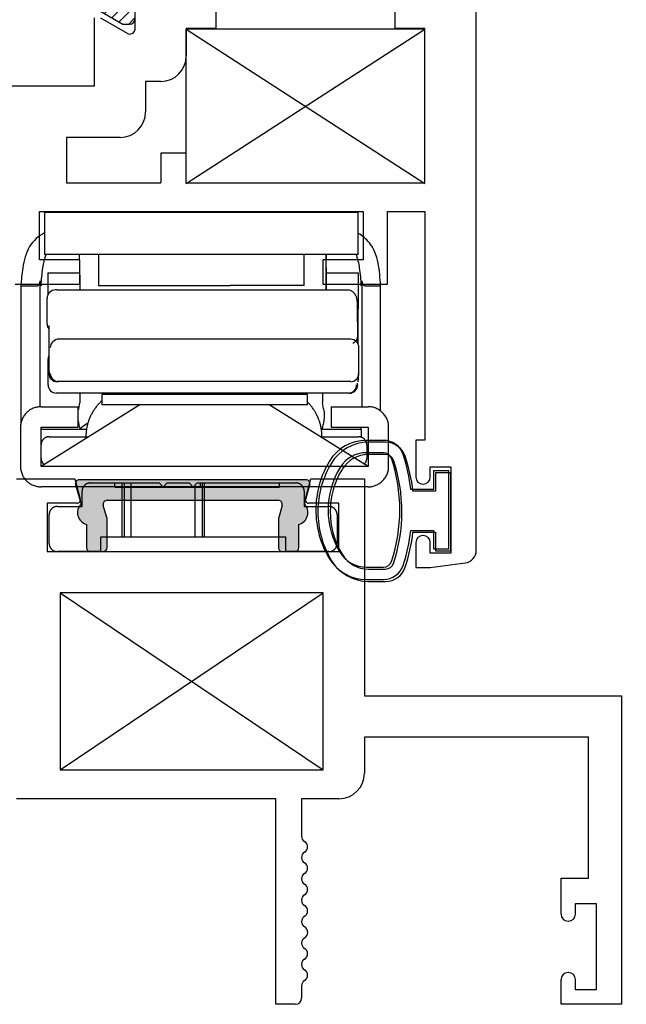
# Paper-space layout 'Page2' of a CAD drawing. Units: inches. Extents: x 0.7 to 8, y 0.3 to 10.4.
# Drawn here: x 2.7 to 3.4, y 4.7 to 5.9 of the extents above; entities that cross this region are included whole.
import ezdxf
from ezdxf.enums import TextEntityAlignment as Align
from ezdxf.lldxf.tags import DXFTag

# ---------------------------------------------------------------- set-up
doc = ezdxf.new("R2010")
doc.units = ezdxf.units.IN
doc.header["$MEASUREMENT"] = 0
for name, color, linetype in [('10', 7, 'Continuous'), ('11', 7, 'Continuous'), ('12', 7, 'Continuous'), ('14', 7, 'Continuous'), ('15', 7, 'Continuous'), ('16', 7, 'Continuous'), ('20-0686', 7, 'Continuous'), ('20-0730', 7, 'Continuous'), ('20-4258', 7, 'Continuous'), ('30-3689', 7, 'Continuous'), ('7', 7, 'Continuous'), ('8', 7, 'Continuous'), ('9', 7, 'Continuous'), ('Default', 7, 'Continuous'), ('DV26_Default', 7, 'Continuous'), ('DV8_Default', 7, 'Continuous'), ('H-4936', 7, 'Continuous'), ('H-4942', 7, 'Continuous')]:
    doc.layers.add(name, color=color, linetype=linetype)
doc.styles.add('SEACAD_arial_ttf', font='arial.ttf')
tags = doc.linetypes.add('HIDDEN2', pattern=[0.1875, 0.125, -0.0625]).pattern_tags.tags
tags[6:7] = [DXFTag(74, 4), DXFTag(75, 0), DXFTag(340, '0'), DXFTag(46, 0.0), DXFTag(50, 0.0), DXFTag(44, 0.0), DXFTag(45, 0.0)]
tags[4:5] = [DXFTag(74, 4), DXFTag(75, 0), DXFTag(340, '0'), DXFTag(46, 0.0), DXFTag(50, 0.0), DXFTag(44, 0.0), DXFTag(45, 0.0)]
doc.dimstyles.new('Catalog_Dim', dxfattribs={"dimtxt": 0.1, "dimasz": 0.1, "dimexe": 0.025, "dimexo": 0.075, "dimgap": 0.05, "dimtad": 0, "dimtih": 1, "dimtoh": 1, "dimdec": 4, "dimlfac": 2, "dimzin": 4, "dimdsep": 46, "dimlunit": 5, "dimtxsty": 'SEACAD_arial_ttf', "dimblk1": '_SE_FILLED', "dimblk2": '_SE_FILLED', "dimsah": 1, "dimcen": 0.05, "dimadec": 0, "dimazin": 0, "dimtfac": 1, "dimtdec": 4, "dimtofl": 0, "dimtmove": 0, "dimatfit": 3, "dimfxl": 0, "dimtolj": 1, "dimtzin": 4, "dimarcsym": 0})

# ---------------------------------------------------------------- blocks, each defined once
blk = doc.blocks.new('SE9')
at = {"layer": 'DV8_Default', "linetype": 'Continuous'}
h = blk.add_hatch(color=7, dxfattribs=at)
edge = h.paths.add_edge_path()
edge.add_line((2.8189, 5.3489), (3.0267, 5.3489))
edge.add_arc((3.0267, 5.3439), 0.005, -16.0736, 90, ccw=False)
edge.add_line((3.0315, 5.3425), (3.0269, 5.3266))
edge.add_line((3.0269, 5.3266), (3.0269, 5.2914))
edge.add_arc((3.0319, 5.2914), 0.005, 180, 270)
edge.add_line((3.0319, 5.2864), (3.0469, 5.2864))
edge.add_arc((3.0469, 5.2914), 0.005, 270, 360)
edge.add_line((3.0519, 5.2914), (3.0519, 5.3195))
edge.add_arc((3.0478, 5.3339), 0.015, 285.9321, 404.2672)
edge.add_line((3.0585, 5.3443), (3.0652, 5.3675))
edge.add_arc((3.0604, 5.3689), 0.005, 343.9264, 450)
edge.add_line((3.0604, 5.3739), (2.7852, 5.3739))
edge.add_arc((2.7852, 5.3689), 0.005, 90, 196.0736)
edge.add_line((2.7804, 5.3675), (2.787, 5.3443))
edge.add_arc((2.7978, 5.3339), 0.015, 135.7328, 254.0679)
edge.add_line((2.7936, 5.3195), (2.7936, 5.2914))
edge.add_arc((2.7986, 5.2914), 0.005, 180, 270)
edge.add_line((2.7986, 5.2864), (2.8136, 5.2864))
edge.add_arc((2.8136, 5.2914), 0.005, 270, 360)
edge.add_line((2.8186, 5.2914), (2.8186, 5.3266))
edge.add_line((2.8186, 5.3266), (2.8141, 5.3425))
edge.add_arc((2.8189, 5.3439), 0.005, 90, 196.0736, ccw=False)
at = {"layer": '20-0730', "color": 7, "linetype": 'Continuous'}
for p, q in [((2.7804, 5.3675), (2.787, 5.3443)), ((3.0604, 5.3739), (2.7852, 5.3739)), ((3.0585, 5.3443), (3.0652, 5.3675)), ((2.8186, 5.3266), (2.8141, 5.3425)), ((2.8189, 5.3489), (3.0267, 5.3489)), ((3.0315, 5.3425), (3.0269, 5.3266)), ((2.7936, 5.3195), (2.7936, 5.2914)), ((2.8186, 5.2914), (2.8186, 5.3266)), ((3.0269, 5.3266), (3.0269, 5.2914)), ((3.0519, 5.2914), (3.0519, 5.3195)), ((2.7986, 5.2864), (2.8136, 5.2864)), ((3.0319, 5.2864), (3.0469, 5.2864))]:
    blk.add_line(p, q, dxfattribs=at)
for centre, radius, start, end in [((2.7852, 5.3689), 0.005, 90, 196.0736), ((3.0604, 5.3689), 0.005, 343.9264, 90), ((2.7978, 5.3339), 0.015, 135.7328, 254.0679), ((2.8189, 5.3439), 0.005, 90, 196.0736), ((3.0267, 5.3439), 0.005, 343.9264, 90), ((3.0478, 5.3339), 0.015, 285.9321, 44.2672), ((2.7986, 5.2914), 0.005, 180, 270), ((2.8136, 5.2914), 0.005, 270, 0), ((3.0319, 5.2914), 0.005, 180, 270), ((3.0469, 5.2914), 0.005, 270, 0)]:
    blk.add_arc(centre, radius, start, end, dxfattribs=at)
blk = doc.blocks.new('SE13')
at = {"layer": '20-4258', "color": 7, "linetype": 'Continuous'}
for p, q in [((3.1573, 5.4195), (3.1364, 5.4195)), ((3.1573, 5.4045), (3.1364, 5.4045)), ((3.2365, 5.3824), (3.2178, 5.3824)), ((3.2178, 5.3824), (3.2178, 5.3599)), ((3.2365, 5.2874), (3.2365, 5.3824)), ((3.2178, 5.3599), (3.1905, 5.3599)), ((3.1905, 5.3099), (3.2178, 5.3099)), ((3.2178, 5.3099), (3.2178, 5.2874)), ((3.2178, 5.2874), (3.2365, 5.2874)), ((3.1364, 5.2652), (3.1573, 5.2652)), ((3.1364, 5.2502), (3.1573, 5.2502))]:
    blk.add_line(p, q, dxfattribs=at)
for centre, radius, start, end in [((3.1364, 5.367), 0.0525, 90.0141, 148.9567), ((3.1573, 5.3945), 0.025, 18.628, 90.0141), ((3.1364, 5.367), 0.0375, 90.0263, 148.7012), ((3.1573, 5.3945), 0.01, 18.5094, 90.0263), ((2.9786, 5.3347), 0.2134, 6.7818, 18.5224), ((3.1892, 5.3349), 0.1143, 148.8332, 180.0167), ((2.9795, 5.3348), 0.1975, 341.4771, 18.5486), ((3.1892, 5.3349), 0.0993, 148.7156, 211.2946), ((3.1892, 5.3348), 0.1143, 179.9979, 211.3905), ((2.9786, 5.335), 0.2134, 341.5197, 353.2354), ((3.1364, 5.3027), 0.0375, 211.2827, 270), ((3.1364, 5.3027), 0.0525, 211.514, 270), ((3.1573, 5.2752), 0.01, 270, 341.5076), ((3.1573, 5.2752), 0.025, 270, 341.6252)]:
    blk.add_arc(centre, radius, start, end, dxfattribs=at)
blk = doc.blocks.new('SE16')
at = {"layer": '10', "color": 7, "linetype": 'Continuous'}
for p, q in [((3.1239, 5.5491), (3.1239, 5.5806)), ((3.1235, 5.5491), (3.1234, 5.5475)), ((3.1234, 5.5475), (3.1234, 5.5395)), ((2.747, 5.4891), (2.747, 5.5206)), ((3.1233, 5.4981), (3.1233, 5.4928)), ((2.9343, 5.4791), (2.757, 5.4791)), ((3.112, 5.4791), (2.9343, 5.4791)), ((3.1133, 5.4791), (3.112, 5.4791))]:
    blk.add_line(p, q, dxfattribs=at)
for centre, radius, start, end in [((3.114, 5.5807), 0.00995, 359.7184, 27.0967), ((3.1135, 5.5806), 0.01, 0, 19.675), ((3.1135, 5.5491), 0.01, 293.4982, 0), ((3.114, 5.5491), 0.00995, 342.1316, 0.2845), ((2.757, 5.5207), 0.00995, 155.9858, 180.2816), ((2.757, 5.4891), 0.00995, 179.7155, 269.9797), ((3.112, 5.4892), 0.01, 269.9782, 359.7186), ((3.1133, 5.4891), 0.01, 270, 0)]:
    blk.add_arc(centre, radius, start, end, dxfattribs=at)
blk.add_open_spline([(3.1151, 5.4793), (3.1162, 5.4796), (3.1179, 5.4802), (3.1205, 5.4829), (3.1224, 5.4866), (3.1229, 5.4894), (3.1232, 5.4911)], degree=3, knots=[0, 0, 0, 0, 0.256964, 0.512876, 0.762143, 1, 1, 1, 1], dxfattribs=at)
at = {"layer": '11', "color": 7, "linetype": 'Continuous'}
blk.add_line((3.1239, 5.5027), (3.1239, 5.4951), dxfattribs=at)
blk.add_arc((2.7577, 5.5267), 0.00992, 172.806, 180.4646, dxfattribs=at)
at = {"layer": '12', "color": 7, "linetype": 'Continuous'}
for p, q in [((2.7578, 5.6046), (2.7558, 5.6046)), ((2.7578, 5.6046), (3.1128, 5.6046)), ((2.7458, 5.5631), (2.7458, 5.5946)), ((3.1228, 5.591), (3.123, 5.5402)), ((2.7478, 5.5615), (2.748, 5.5068)), ((2.7598, 5.5446), (2.758, 5.5446)), ((2.9375, 5.5446), (2.7598, 5.5446)), ((3.1148, 5.5446), (2.9375, 5.5446)), ((3.1247, 5.5031), (3.1247, 5.5346)), ((2.7598, 5.4931), (2.758, 5.4931)), ((2.9375, 5.4931), (2.7598, 5.4931)), ((3.1148, 5.4931), (2.9375, 5.4931))]:
    blk.add_line(p, q, dxfattribs=at)
for centre, radius, start, end in [((2.7558, 5.5947), 0.00992, 90.0334, 180.4646), ((2.9019, 5.6008), 0.2109, 0.9567, 1.0318), ((3.1131, 5.5907), 0.00969, 1.9338, 12.2363), ((2.7558, 5.563), 0.00992, 179.539, 216.3486), ((2.7598, 5.5345), 0.0101, 89.9713, 179.5351), ((3.1148, 5.5347), 0.00992, 359.5354, 89.9666), ((2.9271, 5.5064), 0.1791, 179.8681, 181.0318), ((2.758, 5.5031), 0.01, 180, 270), ((2.7598, 5.5032), 0.0101, 180.4619, 270.0317), ((3.1148, 5.503), 0.00992, 270.037, 0.461)]:
    blk.add_arc(centre, radius, start, end, dxfattribs=at)
for points, knots in [([(3.1226, 5.5927), (3.1223, 5.5944), (3.1216, 5.5972), (3.1192, 5.601), (3.116, 5.6036), (3.114, 5.6041), (3.1128, 5.6044)], [0, 0, 0, 0, 0.240283, 0.492632, 0.748625, 1, 1, 1, 1]), ([(2.7482, 5.505), (2.7484, 5.5034), (2.749, 5.5006), (2.7508, 5.4969), (2.7534, 5.4942), (2.7552, 5.4936), (2.7562, 5.4933)], [0, 0, 0, 0, 0.23787, 0.487137, 0.743043, 1, 1, 1, 1])]:
    blk.add_open_spline(points, degree=3, knots=knots, dxfattribs=at)
at = {"layer": '14', "color": 7, "linetype": 'Continuous'}
for p, q in [((3.0622, 5.4776), (2.8122, 5.4776)), ((2.8122, 5.4776), (2.8122, 5.4651)), ((3.0622, 5.4651), (3.0622, 5.4776)), ((3.0622, 5.4651), (2.8122, 5.4651))]:
    blk.add_line(p, q, dxfattribs=at)
at = {"layer": '15', "color": 7, "linetype": 'Continuous'}
for p, q in [((2.8083, 5.6476), (2.8083, 5.6101)), ((3.0583, 5.6101), (3.0583, 5.6476)), ((2.8083, 5.6101), (2.9684, 5.6101)), ((3.0583, 5.6101), (2.9684, 5.6101))]:
    blk.add_line(p, q, dxfattribs=at)
at = {"layer": '16', "color": 7, "linetype": 'Continuous'}
for p, q in [((2.7139, 5.6098), (2.7139, 5.4425)), ((2.7139, 5.6098), (2.7344, 5.6098)), ((2.7375, 5.4625), (2.7375, 5.6157)), ((2.7375, 5.6157), (2.7384, 5.6098)), ((3.1274, 5.6098), (3.1284, 5.6157)), ((3.1284, 5.6157), (3.1284, 5.4626)), ((3.1315, 5.6098), (3.1512, 5.6098)), ((3.1512, 5.4573), (3.1512, 5.6098)), ((2.7854, 5.4791), (2.7854, 5.4674)), ((3.0804, 5.4791), (3.0804, 5.4674)), ((2.7842, 5.4601), (2.7854, 5.4674)), ((3.0817, 5.4601), (3.0804, 5.4674)), ((2.7384, 5.4374), (2.7384, 5.4351)), ((3.1274, 5.4351), (3.1274, 5.4374)), ((2.7938, 5.4351), (2.7384, 5.4351)), ((3.1274, 5.4351), (3.0791, 5.4351)), ((3.1274, 5.4351), (3.1274, 5.4255)), ((3.1274, 5.3907), (3.1274, 5.3901)), ((3.1303, 5.3901), (3.1315, 5.3902))]:
    blk.add_line(p, q, dxfattribs=at)
for centre, start, end in [((2.8229, 5.3957), 120.3239, 133.6028), ((3.0429, 5.3957), 46.3972, 48.3582)]:
    blk.add_arc(centre, 0.0544, start, end, dxfattribs=at)
for centre, major_axis, ratio, start_param, end_param in [((2.7134, 5.7407), (-0.0212, 0.1308), 0.101414, 3.125173, 3.425899), ((3.1524, 5.7407), (0.0212, 0.1308), 0.101414, 2.857287, 3.158013), ((3.1302, 5.4301), (0, -0.04), 0.544639, 0.186693, 0.270464)]:
    blk.add_ellipse(centre, major_axis=major_axis, ratio=ratio, start_param=start_param, end_param=end_param, dxfattribs=at)
for points, knots in [([(2.7427, 5.6741), (2.7355, 5.6704), (2.7222, 5.6589), (2.7157, 5.6334), (2.7145, 5.617), (2.7139, 5.6098)], [0.3083132, 0.3083132, 0.3083132, 0.3083132, 0.5546641, 0.804536, 1, 1, 1, 1]), ([(3.1512, 5.6098), (3.1506, 5.6191), (3.1499, 5.6283), (3.1462, 5.6464), (3.1429, 5.6552), (3.1337, 5.6668), (3.129, 5.6706), (3.1239, 5.6734)], [0, 0, 0, 0, 0.25, 0.25, 0.5, 0.5, 0.6800015, 0.6800015, 0.6800015, 0.6800015]), ([(2.7384, 5.6098), (2.739, 5.617), (2.7399, 5.6297), (2.7427, 5.6425), (2.7445, 5.6477)], [0, 0, 0, 0, 0.2260334, 0.4001654, 0.4001654, 0.4001654, 0.4001654]), ([(3.1211, 5.6485), (3.1231, 5.6431), (3.126, 5.63), (3.1269, 5.617), (3.1274, 5.6098)], [0.5902234, 0.5902234, 0.5902234, 0.5902234, 0.7739666, 1, 1, 1, 1]), ([(3.0817, 5.4601), (3.0826, 5.4571), (3.0828, 5.4539), (3.0826, 5.4481), (3.0822, 5.4453), (3.0812, 5.4408), (3.0807, 5.439), (3.0802, 5.437), (3.0801, 5.4364), (3.08, 5.436)], [0, 0, 0, 0, 0.25, 0.25, 0.5, 0.5, 0.75, 0.75, 0.8868664, 0.8868664, 0.8868664, 0.8868664]), ([(2.7857, 5.4353), (2.786, 5.4356), (2.7859, 5.4364), (2.7852, 5.439), (2.7847, 5.4408), (2.7839, 5.4444), (2.7836, 5.446), (2.7834, 5.4476)], [0, 0, 0, 0, 0.25, 0.25, 0.5, 0.5, 0.65104, 0.65104, 0.65104, 0.65104])]:
    blk.add_open_spline(points, degree=3, knots=knots, dxfattribs=at)
for points in [[(2.9588, 5.6481), (2.9584, 5.6479), (2.958, 5.6477), (2.9576, 5.6476)], [(2.7834, 5.4564), (2.7836, 5.4576), (2.7838, 5.4589), (2.7842, 5.4601)]]:
    blk.add_open_spline(points, degree=3, dxfattribs=at)
at = {"layer": '7', "color": 7, "linetype": 'Continuous'}
for p, q in [((2.7484, 5.4261), (2.7961, 5.4261)), ((3.0783, 5.4261), (3.1244, 5.4261)), ((3.1344, 5.4161), (3.1344, 5.4001))]:
    blk.add_line(p, q, dxfattribs=at)
for points, weights in [([(2.8264, 5.4793), (2.8255, 5.4789), (2.8245, 5.4784), (2.8236, 5.4779)], [0.878474391504, 0.875776061957, 0.873296854297, 0.871036768524]), ([(3.0493, 5.4779), (3.0484, 5.4784), (3.0474, 5.4789), (3.0464, 5.4793)], [0.871036768567, 0.873296854341, 0.875776062001, 0.878474391549]), ([(2.8121, 5.4696), (2.7994, 5.4579), (2.7929, 5.4424), (2.7929, 5.4261)], [0.853950405595, 0.848602357044, 0.897285555179, 1]), ([(3.0799, 5.4261), (3.0799, 5.4417), (3.074, 5.4567), (3.0622, 5.4683)], [1, 0.9011608974, 0.852352834644, 0.853575811732]), ([(2.7484, 5.4261), (2.7426, 5.4261), (2.7384, 5.422), (2.7384, 5.4161)], [1, 0.804737854076, 0.804737854076, 1]), ([(3.1344, 5.4161), (3.1344, 5.422), (3.1303, 5.4261), (3.1244, 5.4261)], [1, 0.804737854076, 0.804737854076, 1]), ([(2.7384, 5.4001), (2.7384, 5.3972), (2.7397, 5.3944), (2.7421, 5.3924)], [1, 0.890347570928, 0.842272131827, 0.855773682699]), ([(3.1314, 5.3929), (3.1334, 5.3949), (3.1344, 5.3975), (3.1344, 5.4001)], [0.853599933911, 0.851828395569, 0.900628417599, 1])]:
    blk.add_rational_spline(points, weights, degree=3, dxfattribs=at)
at = {"layer": '8', "color": 7, "linetype": 'Continuous'}
for p, q in [((2.7427, 5.6991), (2.9313, 5.6991)), ((2.7427, 5.6991), (2.7427, 5.6476)), ((2.9313, 5.6991), (3.1202, 5.6991)), ((3.1202, 5.6991), (3.1238, 5.6991)), ((3.1238, 5.6476), (3.1238, 5.6991)), ((2.9313, 5.6476), (2.7427, 5.6476)), ((2.7853, 5.6411), (2.7854, 5.6046)), ((3.1202, 5.6476), (2.9313, 5.6476)), ((3.0849, 5.6046), (3.0848, 5.6411)), ((3.0849, 5.6476), (3.0849, 5.642)), ((3.1238, 5.6476), (3.1202, 5.6476)), ((2.7465, 5.6256), (2.7845, 5.6256)), ((2.7465, 5.6256), (2.7465, 5.5982)), ((3.085, 5.6256), (3.085, 5.6046)), ((3.0859, 5.6256), (3.124, 5.6256)), ((3.124, 5.6256), (3.124, 5.5815))]:
    blk.add_line(p, q, dxfattribs=at)
for centre, radius, start, end in [((1.4975, 5.6422), 1.2878, 359.9509, 0.2403), ((1.7938, 5.6422), 1.291, 359.9513, 0.24)]:
    blk.add_arc(centre, radius, start, end, dxfattribs=at)
blk.add_rational_spline([(3.0849, 5.6321), (3.0849, 5.628), (3.0849, 5.6256), (3.0849, 5.6256)], [1, 0.923303359634, 0.923303359634, 1], degree=3, dxfattribs=at)
at = {"layer": '9', "color": 7, "linetype": 'Continuous'}
for p, q in [((2.8585, 5.4651), (2.7384, 5.3901)), ((2.7384, 5.4626), (2.7834, 5.4626)), ((2.7834, 5.4376), (2.7834, 5.4626)), ((3.1359, 5.3901), (3.0159, 5.4651)), ((3.0909, 5.4626), (3.1359, 5.4626)), ((3.0909, 5.4626), (3.0909, 5.4376)), ((2.7134, 5.4376), (2.7134, 5.3901)), ((2.7384, 5.3901), (2.7384, 5.4376)), ((2.7384, 5.4376), (2.7834, 5.4376)), ((3.0909, 5.4376), (3.1359, 5.4376)), ((3.1359, 5.4376), (3.1359, 5.3901)), ((3.1609, 5.3901), (3.1609, 5.4376)), ((3.1359, 5.3901), (2.7384, 5.3901)), ((3.1359, 5.3651), (2.7384, 5.3651))]:
    blk.add_line(p, q, dxfattribs=at)
for points in [[(2.7384, 5.4626), (2.7379, 5.4626), (2.7368, 5.4626), (2.7352, 5.4624), (2.7333, 5.4621), (2.7312, 5.4616), (2.7281, 5.4605), (2.7245, 5.4585), (2.7207, 5.4554), (2.7175, 5.4516), (2.7156, 5.448), (2.7145, 5.4449), (2.7139, 5.4425), (2.7135, 5.4401), (2.7135, 5.4384), (2.7134, 5.4376)], [(3.1609, 5.4376), (3.1609, 5.4382), (3.1609, 5.4393), (3.1607, 5.4409), (3.1604, 5.4428), (3.1599, 5.4449), (3.1588, 5.448), (3.1569, 5.4516), (3.1537, 5.4554), (3.1499, 5.4585), (3.1463, 5.4605), (3.1432, 5.4616), (3.1408, 5.4622), (3.1384, 5.4626), (3.1368, 5.4626), (3.1359, 5.4626)], [(2.7134, 5.3901), (2.7135, 5.3896), (2.7135, 5.3885), (2.7136, 5.3869), (2.714, 5.385), (2.7145, 5.3829), (2.7156, 5.3798), (2.7175, 5.3761), (2.7207, 5.3723), (2.7245, 5.3692), (2.7281, 5.3673), (2.7312, 5.3662), (2.7336, 5.3656), (2.736, 5.3652), (2.7376, 5.3651), (2.7384, 5.3651)], [(3.1359, 5.3651), (3.1365, 5.3651), (3.1376, 5.3652), (3.1392, 5.3653), (3.1411, 5.3656), (3.1432, 5.3662), (3.1463, 5.3673), (3.1499, 5.3692), (3.1537, 5.3723), (3.1569, 5.3761), (3.1588, 5.3798), (3.1599, 5.3829), (3.1605, 5.3852), (3.1609, 5.3877), (3.1609, 5.3893), (3.1609, 5.3901)]]:
    blk.add_open_spline(points, degree=3, knots=[0, 0, 0, 0, 0.04173, 0.08337, 0.1251, 0.187636, 0.250172, 0.375093, 0.500014, 0.624935, 0.749856, 0.812392, 0.874928, 0.937464, 1, 1, 1, 1], dxfattribs=at)
blk = doc.blocks.new('SE20')
at = {"layer": '30-3689', "color": 7, "linetype": 'Continuous'}
for p, q in [((2.7983, 5.3699), (2.8818, 5.3699)), ((2.8818, 5.3699), (2.8868, 5.3649)), ((2.8868, 5.3649), (2.8918, 5.3699)), ((2.8918, 5.3699), (2.9183, 5.3699)), ((2.9183, 5.3699), (2.9233, 5.3649)), ((2.9233, 5.3649), (2.9283, 5.3699)), ((2.9283, 5.3699), (3.0483, 5.3699)), ((2.7883, 5.3414), (2.7883, 5.3599)), ((3.0583, 5.3599), (3.0583, 5.3414)), ((2.7583, 5.3414), (2.7883, 5.3414)), ((3.0583, 5.3414), (3.0883, 5.3414)), ((2.7483, 5.2964), (2.7483, 5.3314)), ((3.0983, 5.3314), (3.0983, 5.2964)), ((3.0358, 5.3039), (2.8108, 5.3039)), ((2.8108, 5.3039), (2.8108, 5.2864)), ((3.0358, 5.2864), (3.0358, 5.3039)), ((2.8108, 5.2864), (2.7583, 5.2864)), ((3.0883, 5.2864), (3.0358, 5.2864))]:
    blk.add_line(p, q, dxfattribs=at)
at = {"layer": '30-3689', "color": 7, "linetype": 'HIDDEN2'}
for p, q in [((2.8282, 5.3649), (2.8282, 5.3699)), ((2.8282, 5.3649), (2.8868, 5.3649)), ((2.8365, 5.3699), (2.8365, 5.3039)), ((2.8393, 5.3699), (2.8393, 5.3039)), ((2.8477, 5.3699), (2.8477, 5.3039)), ((2.8868, 5.3649), (2.9233, 5.3649)), ((2.9233, 5.3649), (2.9324, 5.3649)), ((2.9258, 5.3039), (2.9258, 5.3674)), ((2.9324, 5.3649), (2.9324, 5.3699)), ((2.9324, 5.3649), (3.0283, 5.3649)), ((2.9343, 5.3699), (2.9343, 5.3039)), ((2.937, 5.3039), (2.937, 5.3699)), ((3.0283, 5.3649), (3.0283, 5.3699))]:
    blk.add_line(p, q, dxfattribs=at)
at = {"layer": '30-3689', "color": 7, "linetype": 'Continuous'}
for points in [[(2.7983, 5.3699), (2.7924, 5.3699), (2.7883, 5.3657), (2.7883, 5.3599)], [(3.0583, 5.3599), (3.0583, 5.3657), (3.0541, 5.3699), (3.0483, 5.3699)], [(2.7583, 5.3414), (2.7524, 5.3414), (2.7483, 5.3372), (2.7483, 5.3314)], [(3.0983, 5.3314), (3.0983, 5.3372), (3.0941, 5.3414), (3.0883, 5.3414)], [(2.7483, 5.2964), (2.7483, 5.2905), (2.7524, 5.2864), (2.7583, 5.2864)], [(3.0883, 5.2864), (3.0941, 5.2864), (3.0983, 5.2905), (3.0983, 5.2964)]]:
    blk.add_rational_spline(points, [1, 0.804737854124, 0.804737854124, 1], degree=3, dxfattribs=at)
blk = doc.blocks.new('SE24')
at = {"layer": 'H-4936', "color": 7, "linetype": 'Continuous'}
for p, q in [((2.7085, 5.3749), (2.7795, 5.3749)), ((2.7795, 5.3749), (2.7861, 5.3504)), ((3.06, 5.3504), (3.0665, 5.3749)), ((3.0665, 5.3749), (3.1315, 5.3749)), ((3.1315, 5.3749), (3.1315, 5.1109)), ((2.746, 5.3454), (2.746, 5.2864)), ((2.7822, 5.3454), (2.746, 5.3454)), ((3.1005, 5.3454), (3.0638, 5.3454)), ((3.1005, 5.2864), (3.1005, 5.3454)), ((2.746, 5.2864), (3.1005, 5.2864)), ((2.7615, 5.2364), (2.7615, 5.0209)), ((3.0815, 5.2364), (2.7615, 5.2364)), ((3.0815, 5.0209), (3.0815, 5.2364)), ((3.1315, 5.1109), (3.444, 5.1109)), ((3.444, 5.1109), (3.444, 4.7359)), ((3.1315, 5.0609), (3.1315, 5.0169)), ((3.404, 5.0609), (3.1315, 5.0609)), ((3.404, 4.8894), (3.404, 5.0609)), ((2.7615, 5.0209), (3.0815, 5.0209)), ((3.024, 4.9859), (2.7085, 4.9859)), ((3.024, 4.7359), (3.024, 4.9859)), ((3.055, 4.9859), (3.055, 4.9404)), ((3.1005, 4.9859), (3.055, 4.9859)), ((3.3705, 4.8894), (3.404, 4.8894)), ((3.3705, 4.8456), (3.3705, 4.8894)), ((3.388, 4.8584), (3.413, 4.8584)), ((3.388, 4.8456), (3.388, 4.8584)), ((3.413, 4.8584), (3.413, 4.7534)), ((3.379, 4.8371), (3.3795, 4.8371)), ((3.3705, 4.7359), (3.3705, 4.7661)), ((3.3795, 4.7746), (3.379, 4.7746)), ((3.388, 4.7534), (3.388, 4.7661)), ((3.055, 4.7584), (3.055, 4.7434)), ((3.413, 4.7534), (3.388, 4.7534)), ((3.0475, 4.7359), (3.024, 4.7359)), ((3.444, 4.7359), (3.3705, 4.7359))]:
    blk.add_line(p, q, dxfattribs=at)
for centre, radius, start, end in [((2.7822, 5.3494), 0.004, 270, 15), ((3.0638, 5.3494), 0.004, 165, 270), ((3.1005, 5.0169), 0.031, 270, 0), ((3.0625, 4.9404), 0.00752, 180, 239.9633), ((3.055, 4.9274), 0.0075, 300.0367, 59.9633), ((3.0625, 4.9144), 0.00752, 120.0367, 239.9633), ((3.055, 4.9014), 0.0075, 300.0367, 59.9633), ((3.0625, 4.8884), 0.00752, 120.0367, 239.9633), ((3.055, 4.8754), 0.0075, 300.0367, 59.9633), ((3.0625, 4.8624), 0.00752, 120.0367, 239.9633), ((3.055, 4.8494), 0.0075, 299.8741, 59.9633), ((3.0625, 4.8364), 0.00744, 119.8741, 240.787), ((3.379, 4.8456), 0.0085, 180, 270), ((3.3795, 4.8456), 0.0085, 270, 0), ((3.0552, 4.8234), 0.0075, 299.213, 60.787), ((3.0625, 4.8103), 0.00744, 119.213, 240.1259), ((3.055, 4.7974), 0.0075, 300.0367, 60.1259), ((3.0625, 4.7844), 0.00752, 120.0367, 239.9633), ((3.055, 4.7714), 0.0075, 299.8741, 59.9633), ((3.379, 4.7661), 0.0085, 90, 180), ((3.3795, 4.7661), 0.0085, 0, 90), ((3.0625, 4.7584), 0.00744, 119.8741, 180), ((3.0475, 4.7434), 0.0075, 270, 0)]:
    blk.add_arc(centre, radius, start, end, dxfattribs=at)
blk = doc.blocks.new('SE27')
at = {"layer": 'DV26_Default', "linetype": 'Continuous'}
h = blk.add_hatch(dxfattribs=at)
h.set_pattern_fill('LINE', scale=0.0799998, angle=45, style=0, pattern_type=2)
edge = h.paths.add_edge_path()
edge.add_arc((2.4273, 5.9936), 0.004, 239.9999, 269.6584, ccw=False)
edge.add_line((2.4253, 5.9901), (2.3947, 6.0078))
edge.add_line((2.3947, 6.0078), (2.386, 6.0078))
edge.add_arc((2.386, 6.0018), 0.006, 90, 180)
edge.add_line((2.38, 6.0018), (2.38, 5.9842))
edge.add_arc((2.386, 5.9842), 0.006, 180, 270)
edge.add_line((2.386, 5.9782), (2.3883, 5.9782))
edge.add_arc((2.3948, 5.9679), 0.0122, -122.1357, 122.1357, ccw=False)
edge.add_line((2.3883, 5.9576), (2.386, 5.9576))
edge.add_arc((2.386, 5.9516), 0.006, 90, 180)
edge.add_line((2.38, 5.9516), (2.38, 5.934))
edge.add_arc((2.386, 5.934), 0.006, 180, 270)
edge.add_line((2.386, 5.928), (2.3947, 5.928))
edge.add_line((2.3947, 5.928), (2.4253, 5.9457))
edge.add_arc((2.4273, 5.9422), 0.004, 89.5238, 119.9999, ccw=False)
edge.add_arc((2.4279, 6.0053), 0.0591, 269.5238, 319.9998)
edge.add_line((2.4731, 5.9673), (2.4948, 5.9932))
edge.add_arc((2.5324, 5.9617), 0.049, 90, 139.9998, ccw=False)
edge.add_line((2.5324, 6.0107), (2.7002, 6.0107))
edge.add_arc((2.7002, 5.9617), 0.049, 40.0002, 90, ccw=False)
edge.add_line((2.7377, 5.9932), (2.7594, 5.9673))
edge.add_arc((2.8047, 6.0053), 0.0591, 220.0002, 270.4762)
edge.add_arc((2.8052, 5.9422), 0.004, 60.0001, 90.4762, ccw=False)
edge.add_line((2.8072, 5.9457), (2.8378, 5.928))
edge.add_line((2.8378, 5.928), (2.8465, 5.928))
edge.add_arc((2.8465, 5.934), 0.006, 270, 360)
edge.add_line((2.8525, 5.934), (2.8525, 5.9516))
edge.add_arc((2.8465, 5.9516), 0.006, 0, 90)
edge.add_line((2.8465, 5.9576), (2.8442, 5.9576))
edge.add_arc((2.8377, 5.9679), 0.0122, 57.8643, 302.1357, ccw=False)
edge.add_line((2.8442, 5.9782), (2.8465, 5.9782))
edge.add_arc((2.8465, 5.9842), 0.006, 270, 360)
edge.add_line((2.8525, 5.9842), (2.8525, 6.0018))
edge.add_arc((2.8465, 6.0018), 0.006, 0, 90)
edge.add_line((2.8465, 6.0078), (2.8378, 6.0078))
edge.add_line((2.8378, 6.0078), (2.8072, 5.9901))
edge.add_arc((2.8052, 5.9936), 0.004, 270.3416, 300.0001, ccw=False)
edge.add_arc((2.8051, 6.0132), 0.0236, 220.0002, 270.3416, ccw=False)
edge.add_line((2.787, 5.998), (2.7508, 6.0412))
edge.add_arc((2.7358, 6.0286), 0.0195, 40.0002, 90)
edge.add_line((2.7358, 6.0481), (2.4967, 6.0481))
edge.add_arc((2.4967, 6.0286), 0.0195, 90, 139.9998)
edge.add_line((2.4818, 6.0412), (2.4456, 5.998))
edge.add_arc((2.4275, 6.0132), 0.0236, 269.6584, 319.9998, ccw=False)
at = {"layer": '20-0686', "color": 7, "linetype": 'Continuous'}
for p, q in [((2.8072, 5.9457), (2.8378, 5.928)), ((2.8378, 5.928), (2.8465, 5.928))]:
    blk.add_line(p, q, dxfattribs=at)
blk.add_arc((2.8465, 5.934), 0.006, 270, 0, dxfattribs=at)
at = {"layer": '20-4258', "color": 7, "linetype": 'Continuous'}
for p, q in [((3.1548, 5.4217), (3.1339, 5.4217)), ((3.1548, 5.4067), (3.1339, 5.4067)), ((3.234, 5.3846), (3.2153, 5.3846)), ((3.2153, 5.3846), (3.2153, 5.3621)), ((3.234, 5.2896), (3.234, 5.3846)), ((3.2153, 5.3621), (3.188, 5.3621)), ((3.188, 5.3121), (3.2153, 5.3121)), ((3.2153, 5.3121), (3.2153, 5.2896)), ((3.2153, 5.2896), (3.234, 5.2896)), ((3.1339, 5.2675), (3.1548, 5.2675)), ((3.1339, 5.2525), (3.1548, 5.2525))]:
    blk.add_line(p, q, dxfattribs=at)
for centre, radius, start, end in [((3.1339, 5.3692), 0.0525, 90.0141, 148.9567), ((3.1548, 5.3967), 0.025, 18.628, 90.0141), ((3.1339, 5.3692), 0.0375, 90.0263, 148.7012), ((3.1548, 5.3967), 0.01, 18.5094, 90.0263), ((2.9761, 5.3369), 0.2134, 6.7818, 18.5224), ((3.1867, 5.3371), 0.1143, 148.8332, 180.0167), ((3.1867, 5.3371), 0.0993, 148.7156, 211.2946), ((2.977, 5.3371), 0.1975, 341.4771, 18.5486), ((3.1867, 5.3371), 0.1143, 179.9979, 211.3905), ((2.9761, 5.3373), 0.2134, 341.5197, 353.2354), ((3.1339, 5.305), 0.0375, 211.2827, 270), ((3.1339, 5.305), 0.0525, 211.514, 270), ((3.1548, 5.2775), 0.01, 270, 341.5076), ((3.1548, 5.2775), 0.025, 270, 341.6252)]:
    blk.add_arc(centre, radius, start, end, dxfattribs=at)
at = {"layer": 'H-4942', "color": 7, "linetype": 'Continuous'}
for p, q in [((3.2675, 5.2881), (3.2675, 6.4022)), ((2.8525, 6.0109), (2.8525, 5.9207)), ((2.951, 5.9536), (2.951, 5.9226)), ((3.169, 5.9226), (3.169, 5.9536)), ((2.803, 5.9356), (2.803, 5.8526)), ((2.8435, 5.9166), (2.811, 5.9353)), ((2.8525, 5.9207), (2.8524, 5.9207)), ((2.951, 5.9226), (2.915, 5.9226)), ((2.915, 5.9226), (2.915, 5.8892)), ((3.205, 5.9226), (3.169, 5.9226)), ((3.205, 5.7351), (3.205, 5.9226)), ((2.8655, 5.8582), (2.8655, 5.8211)), ((2.884, 5.8582), (2.8655, 5.8582)), ((2.803, 5.8526), (2.6575, 5.8526)), ((2.7695, 5.7901), (2.7695, 5.7351)), ((2.8345, 5.7901), (2.7695, 5.7901)), ((2.915, 5.7711), (2.884, 5.7711)), ((2.884, 5.7711), (2.884, 5.7351)), ((2.915, 5.7351), (2.915, 5.7711)), ((2.7695, 5.7351), (2.884, 5.7351)), ((2.915, 5.7351), (3.205, 5.7351)), ((2.7365, 5.7001), (3.13, 5.7001)), ((2.7365, 5.6411), (2.7365, 5.7001)), ((3.13, 5.7001), (3.13, 5.6411)), ((3.1595, 5.6116), (3.1595, 5.7001)), ((3.1595, 5.7001), (3.205, 5.7001)), ((3.205, 5.7001), (3.205, 5.4221)), ((2.7855, 5.6411), (2.7365, 5.6411)), ((2.7855, 5.6116), (2.7855, 5.6411)), ((3.081, 5.6411), (3.081, 5.6116)), ((3.13, 5.6411), (3.081, 5.6411)), ((2.707, 5.6116), (2.7855, 5.6116)), ((3.081, 5.6116), (3.1595, 5.6116)), ((3.194, 5.4221), (3.194, 5.3769)), ((3.205, 5.4221), (3.194, 5.4221)), ((3.2115, 5.3896), (3.2365, 5.3896)), ((3.2115, 5.3769), (3.2115, 5.3896)), ((3.2365, 5.3896), (3.2365, 5.2846)), ((3.2025, 5.3684), (3.203, 5.3684)), ((3.203, 5.3059), (3.2025, 5.3059)), ((3.194, 5.2974), (3.194, 5.2671)), ((3.2115, 5.2846), (3.2115, 5.2974)), ((3.2365, 5.2846), (3.2115, 5.2846)), ((3.2115, 5.2671), (3.254, 5.2727)), ((3.194, 5.2671), (3.2115, 5.2671))]:
    blk.add_line(p, q, dxfattribs=at)
for centre, radius, start, end in [((2.8465, 5.9218), 0.006, 240, 349.8757), ((2.884, 5.8892), 0.031, 270, 0), ((2.8345, 5.8211), 0.031, 270, 0), ((3.2025, 5.3769), 0.0085, 180, 270), ((3.203, 5.3769), 0.0085, 270, 0), ((3.2025, 5.2974), 0.0085, 90, 180), ((3.203, 5.2974), 0.0085, 0, 90), ((3.252, 5.2881), 0.0155, 277.5, 0)]:
    blk.add_arc(centre, radius, start, end, dxfattribs=at)
blk = doc.blocks.new('SE29')
at = {"layer": 'H-4936', "color": 7, "linetype": 'HIDDEN2'}
for p, q in [((2.7085, 5.3749), (2.7795, 5.3749)), ((2.7795, 5.3749), (2.7861, 5.3504)), ((3.06, 5.3504), (3.0665, 5.3749)), ((3.0665, 5.3749), (3.1315, 5.3749)), ((3.1315, 5.3749), (3.1315, 5.1109)), ((2.746, 5.3454), (2.746, 5.2864)), ((2.7822, 5.3454), (2.746, 5.3454)), ((3.1005, 5.3454), (3.0638, 5.3454)), ((3.1005, 5.2864), (3.1005, 5.3454)), ((2.746, 5.2864), (3.1005, 5.2864)), ((2.7615, 5.2364), (2.7615, 5.0209)), ((3.0815, 5.2364), (2.7615, 5.2364)), ((3.0815, 5.0209), (3.0815, 5.2364)), ((3.1315, 5.1109), (3.444, 5.1109)), ((3.444, 5.1109), (3.444, 4.7359)), ((3.1315, 5.0609), (3.1315, 5.0169)), ((3.404, 5.0609), (3.1315, 5.0609)), ((3.404, 4.8894), (3.404, 5.0609)), ((2.7615, 5.0209), (3.0815, 5.0209)), ((3.024, 4.9859), (2.7085, 4.9859)), ((3.024, 4.7359), (3.024, 4.9859)), ((3.055, 4.9859), (3.055, 4.9404)), ((3.1005, 4.9859), (3.055, 4.9859)), ((3.3705, 4.8894), (3.404, 4.8894)), ((3.3705, 4.8456), (3.3705, 4.8894)), ((3.388, 4.8584), (3.413, 4.8584)), ((3.388, 4.8456), (3.388, 4.8584)), ((3.413, 4.8584), (3.413, 4.7534)), ((3.379, 4.8371), (3.3795, 4.8371)), ((3.3705, 4.7359), (3.3705, 4.7661)), ((3.3795, 4.7746), (3.379, 4.7746)), ((3.388, 4.7534), (3.388, 4.7661)), ((3.055, 4.7584), (3.055, 4.7434)), ((3.413, 4.7534), (3.388, 4.7534)), ((3.0475, 4.7359), (3.024, 4.7359)), ((3.444, 4.7359), (3.3705, 4.7359))]:
    blk.add_line(p, q, dxfattribs=at)
for centre, radius, start, end in [((2.7822, 5.3494), 0.004, 270, 15), ((3.0638, 5.3494), 0.004, 165, 270), ((3.1005, 5.0169), 0.031, 270, 0), ((3.0625, 4.9404), 0.00752, 180, 239.9633), ((3.055, 4.9274), 0.0075, 300.0367, 59.9633), ((3.0625, 4.9144), 0.00752, 120.0367, 239.9633), ((3.055, 4.9014), 0.0075, 300.0367, 59.9633), ((3.0625, 4.8884), 0.00752, 120.0367, 239.9633), ((3.055, 4.8754), 0.0075, 300.0367, 59.9633), ((3.0625, 4.8624), 0.00752, 120.0367, 239.9633), ((3.055, 4.8494), 0.0075, 299.8741, 59.9633), ((3.0625, 4.8364), 0.00744, 119.8741, 240.787), ((3.379, 4.8456), 0.0085, 180, 270), ((3.3795, 4.8456), 0.0085, 270, 0), ((3.0552, 4.8234), 0.0075, 299.213, 60.787), ((3.0625, 4.8103), 0.00744, 119.213, 240.1259), ((3.055, 4.7974), 0.0075, 300.0367, 60.1259), ((3.0625, 4.7844), 0.00752, 120.0367, 239.9633), ((3.055, 4.7714), 0.0075, 299.8741, 59.9633), ((3.379, 4.7661), 0.0085, 90, 180), ((3.3795, 4.7661), 0.0085, 0, 90), ((3.0625, 4.7584), 0.00744, 119.8741, 180), ((3.0475, 4.7434), 0.0075, 270, 0)]:
    blk.add_arc(centre, radius, start, end, dxfattribs=at)
blk = doc.blocks.new('DMBLK59')
at = {"layer": 'Default', "linetype": 'Continuous'}
for points in [[(3.7952, 9.2874), (3.7785, 9.3874), (3.7619, 9.2874)], [(3.7952, 4.8359), (3.7619, 4.8359), (3.7785, 4.7359)]]:
    blk.add_hatch(color=7, dxfattribs=at).paths.add_polyline_path(points)
at = {"layer": 'Default', "color": 7, "linetype": 'Continuous'}
for p, q in [((3.5189, 9.3874), (3.8035, 9.3874)), ((3.7785, 9.3874), (3.7785, 7.7284)), ((3.7785, 6.3949), (3.7785, 4.7359)), ((3.519, 4.7359), (3.8035, 4.7359))]:
    blk.add_line(p, q, dxfattribs=at)
at = {"layer": 'Default', "color": 7, "linetype": 'Continuous', "style": 'SEACAD_arial_ttf'}
blk.add_text('WINDOW HEIGHT', height=0.1, rotation=90, dxfattribs=at).set_placement((3.7285, 6.4299), align=Align.TOP_LEFT)
blk = doc.blocks.new('_SE_FILLED')
at = {"color": 0}
blk.add_line((0, 0), (-1, 0), dxfattribs=at)
blk.add_solid([(0, 0), (-1, -0.1665), (-1, 0.1665), (0, 0)], dxfattribs=at)

psp = doc.layouts.new('Page2')

# ---------------------------------------------------------------- linework, layer by layer
at = {"layer": 'Default', "color": 7, "linetype": 'Continuous'}
for p, q in [((2.915014, 5.734124), (2.915014, 5.921624)), ((2.915014, 5.921624), (3.205014, 5.734124)), ((2.915014, 5.734124), (3.205014, 5.921624)), ((3.205014, 5.921624), (2.915014, 5.921624)), ((2.761513, 5.236374), (3.081513, 5.020874)), ((2.761513, 5.020874), (3.081513, 5.236374))]:
    psp.add_line(p, q, dxfattribs=at)

# ---------------------------------------------------------------- block references
at = {"layer": 'Default'}
for name in ['SE27', 'SE24', 'SE29', 'SE16', 'SE13', 'SE20', 'SE9']:
    psp.add_blockref(name, (0, 0), dxfattribs=at)

# ---------------------------------------------------------------- dimensions: what is measured, and where the dimension line sits
at = {"layer": 'Default', "color": 7, "linetype": 'Continuous'}
dim = psp.add_linear_dim(base=(3.778517, 4.735874), p1=(3.370415, 9.387382), p2=(3.444013, 4.735874), angle=90, text='\\A1;WINDOW HEIGHT {}', dimstyle='Catalog_Dim', override={"dimpost": '"'}, dxfattribs=at)
dim.commit()
dim.dimension.update_dxf_attribs({"geometry": 'DMBLK59', "text_midpoint": (3.778517, 7.061628), "dimtype": 160})

doc.saveas('drawing.dxf')
